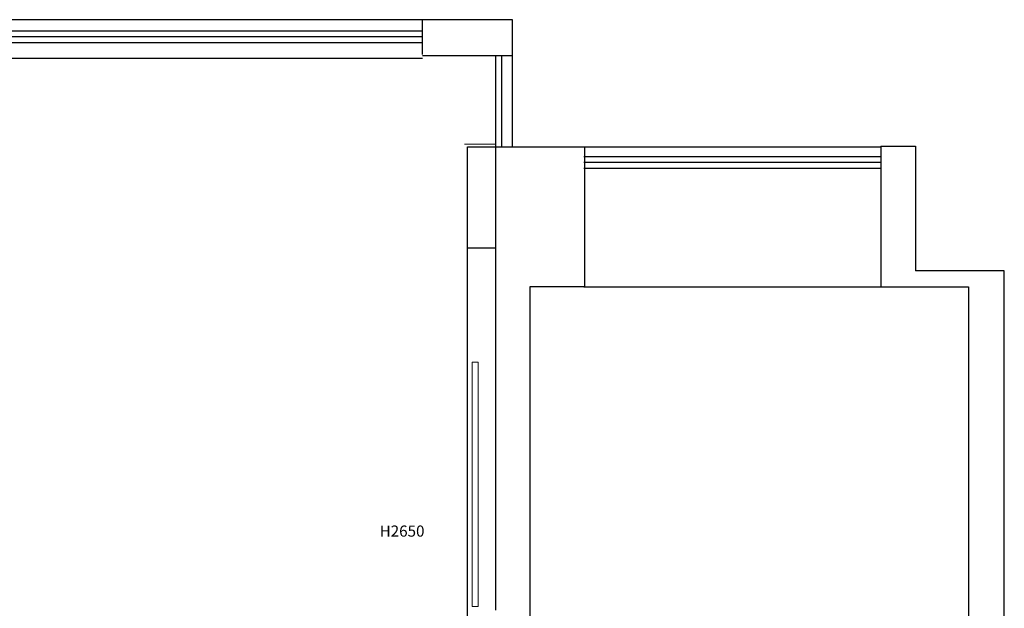
# Model space of a CAD drawing. Units: millimetres. Extents: x -196 to 1176266, y -98747 to -87353.
# Drawn here: x 1092625 to 1099392, y -91400 to -87353 of the extents above; entities that cross this region are included whole.
import ezdxf

# ---------------------------------------------------------------- set-up
doc = ezdxf.new("R2010")
doc.units = ezdxf.units.MM
doc.header["$MEASUREMENT"] = 0
doc.layers.get('0').update_dxf_attribs({"lineweight": 0})
doc.layers.add('柜门', color=6, linetype='Continuous', lineweight=0)

msp = doc.modelspace()

# ---------------------------------------------------------------- linework, layer by layer
at = {"color": 251, "lineweight": 25}
msp.add_line((1095897.9, -88227.3), (1095897.9, -87599.3), dxfattribs=at)
at = {"color": 7, "lineweight": 25}
for p, q in [((1095702.9, -88227.3), (1095897.9, -88227.5)), ((1095702.9, -91802.3), (1095702.9, -88227.3)), ((1095897.9, -91412.3), (1095897.9, -88222.5)), ((1095897.9, -88227.5), (1096503.3, -88227.5)), ((1095702.9, -88922.3), (1095897.9, -88922.3))]:
    msp.add_line(p, q, dxfattribs=at)
at = {"color": 251, "lineweight": 25}
for points in [[(1095393, -87352.7), (1089871.5, -87352.7)], [(1096500.9, -88227.5), (1098540.9, -88227.5)]]:
    msp.add_lwpolyline(points, dxfattribs=at)
at = {"color": 7, "lineweight": 25}
for points in [[(1095393, -87592.5), (1095393, -87352.7)], [(1095393, -87599.3), (1096012.9, -87599.3), (1096012.9, -87352.7), (1095393, -87352.7)], [(1090731.9, -87618.3), (1095393, -87618.3)], [(1096506.3, -88227.5), (1096506.3, -89189.4), (1096130.9, -89189.4), (1096130.9, -91802.3)], [(1098543.3, -88222.1), (1098543.3, -89189.4), (1099145.9, -89189.3), (1099145.9, -94349.3)], [(1098543.3, -88222.1), (1098783.2, -88222.1)], [(1098783.2, -88222.1), (1098783.2, -89079.4)], [(1099392.5, -94511.7), (1099392.5, -89079.4), (1098783.2, -89079.4)]]:
    msp.add_lwpolyline(points, dxfattribs=at)
at = {"color": 135, "lineweight": 25}
for points in [[(1095393, -87431.2), (1089871.5, -87431.2)], [(1095393, -87471.5), (1089871.5, -87471.5)], [(1095393, -87511.9), (1089871.5, -87511.9)], [(1095897.9, -88227.5), (1095897.9, -87599.3)], [(1095938.2, -88227.3), (1095938.2, -87599.3)], [(1096012.9, -88227.3), (1096012.9, -87599.3)], [(1096503.3, -88292.2), (1098543.3, -88292.2)], [(1096503.3, -88332.5), (1098543.3, -88332.5)], [(1096503.3, -88372.8), (1098543.3, -88372.8)], [(1096503.3, -89189.4), (1098543.3, -89189.4)]]:
    msp.add_lwpolyline(points, dxfattribs=at)
at = {"layer": '柜门', "color": 6}
for p, q in [((1095897.9, -88207.5), (1095682.9, -88207.5)), ((1095897.9, -88227.5), (1095897.9, -88207.5))]:
    msp.add_line(p, q, dxfattribs=at)
at = {"layer": '柜门', "color": 2}
msp.add_lwpolyline([(1095735.9, -89707.3), (1095775.9, -89707.3), (1095775.9, -91387.3), (1095735.9, -91387.3)], close=True, dxfattribs=at)

# ---------------------------------------------------------------- texts
at = {"color": 0, "linetype": 'ByBlock', "lineweight": -3, "insert": (1095099.3, -90830.5), "char_height": 76.59, "width": 1150.646, "attachment_point": 1}
msp.add_mtext('{\\fSimSun|b0|i0|c134|p54;H2650}', dxfattribs=at)

doc.saveas('drawing.dxf')
